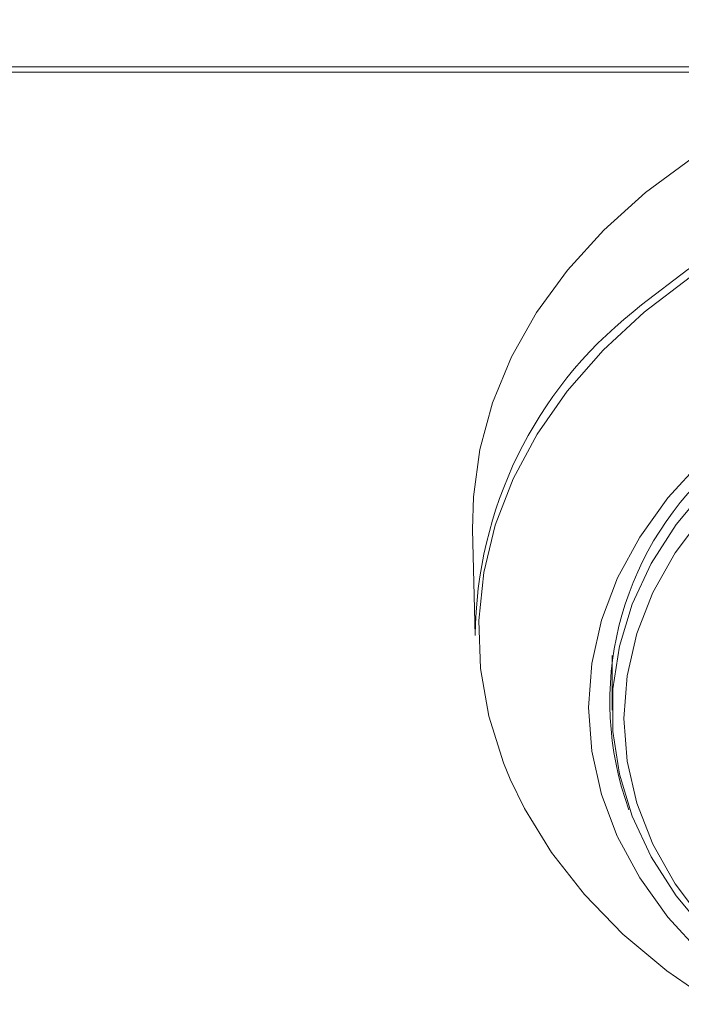
# Model space of a CAD drawing. Units: inches. Extents: x -43 to 67, y -18 to 67.
# Drawn here: x -15 to -14, y 36 to 38 of the extents above; entities that cross this region are included whole.
import ezdxf

# ---------------------------------------------------------------- set-up
doc = ezdxf.new("R2010")
doc.units = ezdxf.units.IN
doc.header["$MEASUREMENT"] = 0
doc.layers.get('0').update_dxf_attribs({"lineweight": 15})

msp = doc.modelspace()

# ---------------------------------------------------------------- linework, layer by layer
at = {"linetype": 'Continuous', "lineweight": 15}
for p, q in [((-28.8799, 37.7821), (-13.5244, 37.7821)), ((-28.8799, 37.7701), (-13.5598, 37.7701)), ((-14.4047, 36.786), (-14.3991, 36.5583)), ((-14.1043, 36.5152), (-14.1043, 36.3974))]:
    msp.add_line(p, q, dxfattribs=at)
at = {"linetype": 'Continuous', "lineweight": 15, "flags": 128}
for points in [[(-14.4047, 36.786), (-14.4032, 36.8561), (-14.3894, 36.9583), (-14.362, 37.059), (-14.3211, 37.1575), (-14.2671, 37.2528), (-14.2006, 37.344), (-14.1222, 37.4303), (-14.0325, 37.511), (-13.9323, 37.5853), (-13.8226, 37.6525), (-13.7044, 37.712), (-13.5787, 37.7633), (-13.4467, 37.8059), (-13.3096, 37.8395), (-13.1685, 37.8637), (-13.0249, 37.8783), (-12.8799, 37.8832)], [(-14.0594, 37.2543), (-14.0412, 37.2698), (-13.9412, 37.3459), (-13.8314, 37.4147), (-13.7126, 37.4757), (-13.586, 37.5283), (-13.4529, 37.5721), (-13.3144, 37.6066), (-13.1719, 37.6314), (-13.0266, 37.6464), (-12.8799, 37.6514)], [(-14.3242, 36.2488), (-14.3386, 36.2838), (-14.3701, 36.3846), (-14.3877, 36.4872), (-14.3912, 36.5904), (-14.3807, 36.6935), (-14.3561, 36.7953), (-14.3177, 36.8949), (-14.2659, 36.9915), (-14.2012, 37.0841), (-14.1241, 37.1719), (-14.0354, 37.2539), (-13.9359, 37.3296), (-13.8266, 37.3981), (-13.7084, 37.4588), (-13.5825, 37.5112), (-13.45, 37.5547), (-13.3122, 37.589), (-13.1704, 37.6137), (-13.0258, 37.6286), (-12.8799, 37.6336)], [(-14.0938, 36.1264), (-14.1274, 36.2157), (-14.1483, 36.3089), (-14.1553, 36.4032), (-14.1483, 36.4975), (-14.1274, 36.5907), (-14.0929, 36.6819), (-14.045, 36.77), (-13.9844, 36.8541), (-13.9117, 36.9333), (-13.8277, 37.0067), (-13.7333, 37.0734), (-13.6296, 37.1328), (-13.5176, 37.1842), (-13.3987, 37.2271), (-13.2741, 37.2609), (-13.1451, 37.2853), (-13.0133, 37.3001), (-12.8799, 37.3051)], [(-13.9003, 35.9188), (-13.9664, 35.9982), (-14.0203, 36.0821), (-14.0612, 36.1696), (-14.0888, 36.2597), (-14.1026, 36.3513), (-14.1026, 36.4435), (-14.0888, 36.5351), (-14.0612, 36.6252), (-14.0203, 36.7127), (-13.9664, 36.7966), (-13.9003, 36.876)], [(-13.9077, 36.817), (-13.9685, 36.7359), (-14.0166, 36.6505), (-14.0513, 36.5621), (-14.0723, 36.4714), (-14.0793, 36.3797), (-14.0723, 36.288), (-14.0513, 36.1974), (-14.0166, 36.1089), (-13.9685, 36.0236), (-13.9077, 35.9425)], [(-13.8824, 35.7644), (-13.9869, 35.8366), (-14.0811, 35.9155), (-14.1641, 36.0006), (-14.2351, 36.0908), (-14.2934, 36.1855), (-14.3242, 36.2488)], [(-13.9117, 35.8731), (-13.9844, 35.9523), (-14.045, 36.0364), (-14.0929, 36.1245), (-14.0938, 36.1264)]]:
    msp.add_lwpolyline(points, dxfattribs=at)
at = {"linetype": 'Continuous', "lineweight": 15}
for centre, radius, start, end in [((-13.5003, 36.5505), 0.8988, 128.4653, 179.5073), ((-13.4292, 36.416), 0.6801, 132.3829, 200.0267)]:
    msp.add_arc(centre, radius, start, end, dxfattribs=at)

doc.saveas('drawing.dxf')
